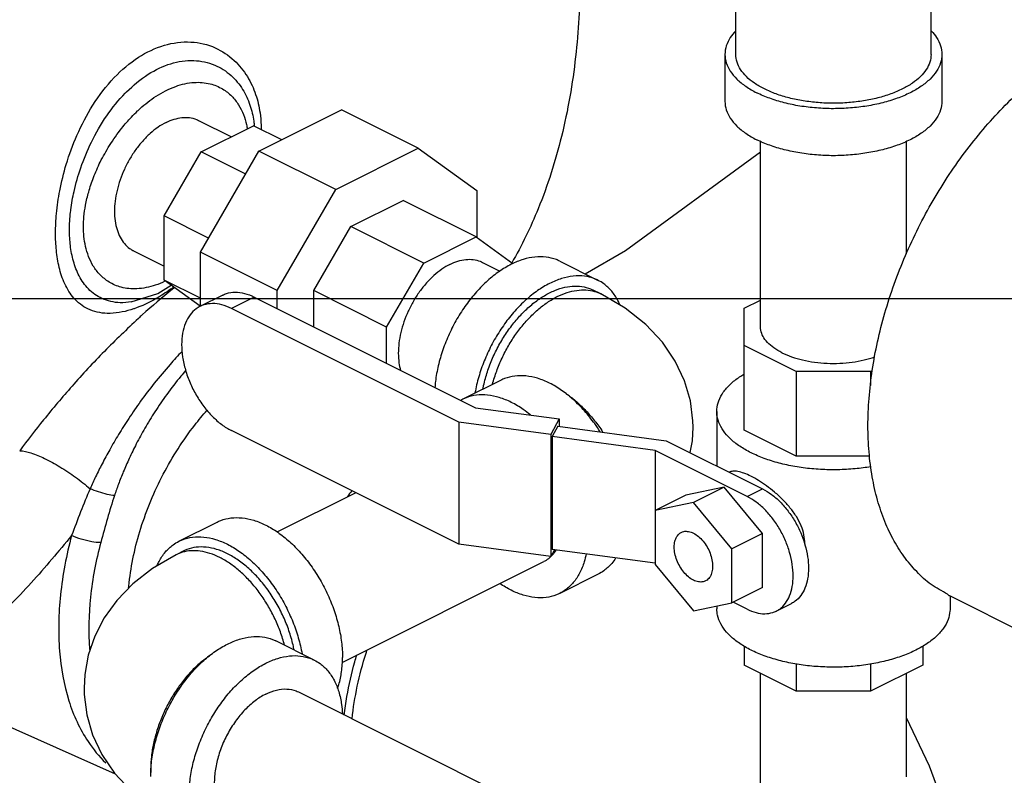
# Model space of a CAD drawing. Units: inches. Extents: x -3.1 to 37, y -3.6 to 27.4.
# Drawn here: x 32.1 to 33.6, y 21.3 to 22.4 of the extents above; entities that cross this region are included whole.
import ezdxf

# ---------------------------------------------------------------- set-up
doc = ezdxf.new("R2010")
doc.units = ezdxf.units.IN
doc.header["$LTSCALE"] = 1.87
doc.header["$MEASUREMENT"] = 0
doc.layers.get('0').update_dxf_attribs({"linetype": 'CONTINUOUS'})

msp = doc.modelspace()

# ---------------------------------------------------------------- linework, layer by layer
at = {"color": 7, "linetype": 'Continuous'}
for p, q in [((33.1672, 22.3515), (33.1672, 22.6696)), ((33.4484, 22.3515), (33.4484, 22.4415)), ((33.1515, 22.3515), (33.1515, 22.2839)), ((33.464, 22.3515), (33.464, 22.2839)), ((32.4804, 22.2121), (32.5994, 22.2716)), ((32.7099, 22.2164), (32.5994, 22.2716)), ((32.3935, 22.2565), (32.4407, 22.2329)), ((32.3972, 22.2112), (32.4727, 22.2489)), ((32.5134, 22.2286), (32.4727, 22.2489)), ((33.2028, 21.9591), (33.2028, 22.2263)), ((33.4128, 22.0646), (33.4128, 22.2263)), ((32.3438, 22.1191), (32.3972, 22.2112)), ((32.3963, 22.067), (32.4804, 22.2121)), ((32.4613, 22.1791), (32.3972, 22.2112)), ((32.5909, 22.1569), (32.4804, 22.2121)), ((32.5909, 22.1569), (32.7099, 22.2164)), ((32.7099, 22.2164), (32.794, 22.1554)), ((32.5068, 22.0118), (32.5909, 22.1569)), ((32.794, 22.1554), (32.794, 22.0881)), ((32.6126, 22.1035), (32.6882, 22.1412)), ((32.7931, 22.0887), (32.6882, 22.1412)), ((32.4079, 22.087), (32.3438, 22.1191)), ((32.3438, 22.0266), (32.3438, 22.1191)), ((32.5593, 22.0114), (32.6126, 22.1035)), ((32.7176, 22.051), (32.6126, 22.1035)), ((32.7176, 22.051), (32.7931, 22.0887)), ((32.7931, 22.0887), (32.8461, 22.0503)), ((32.2996, 22.0687), (32.3438, 22.0466)), ((32.5068, 22.0118), (32.3963, 22.067)), ((32.3963, 21.989), (32.3963, 22.067)), ((32.8023, 22.0521), (32.8274, 22.0396)), ((32.9136, 22.0538), (32.9689, 22.0262)), ((32.6642, 21.9589), (32.7176, 22.051)), ((32.3963, 22.0004), (32.3438, 22.0266)), ((32.3959, 21.9888), (32.3438, 22.0266)), ((32.3349, 22.0071), (32.354, 22.0193)), ((32.5068, 21.9854), (32.5068, 22.0118)), ((32.6642, 21.9589), (32.5593, 22.0114)), ((32.5593, 21.9592), (32.5593, 22.0114)), ((32.9729, 22.0067), (32.9619, 22.0122)), ((0, 22), (34, 22)), ((32.2964, 21.9951), (32.3349, 22.0071)), ((32.4281, 22.0049), (32.3954, 21.9886)), ((32.4735, 22.0021), (32.4408, 21.9857)), ((32.4735, 22.0021), (32.7921, 21.8428)), ((33.1791, 21.9859), (33.2028, 21.9978)), ((32.2965, 21.9951), (32.2964, 21.9951)), ((32.7682, 21.822), (32.4408, 21.9857)), ((33.1791, 21.8104), (33.1791, 21.9859)), ((32.6642, 21.9067), (32.6642, 21.9589)), ((33.2542, 21.8947), (33.1791, 21.9322)), ((32.8291, 21.8825), (32.7739, 21.8549)), ((33.3612, 21.8947), (33.2542, 21.8947)), ((33.2542, 21.8947), (33.2542, 21.7729)), ((33.3636, 21.8959), (33.3612, 21.8947)), ((33.3612, 21.8947), (33.3612, 21.8747)), ((32.7921, 21.8428), (32.9129, 21.8266)), ((32.9129, 21.8266), (32.9009, 21.8042)), ((32.9129, 21.8266), (32.9129, 21.8159)), ((33.1398, 21.8373), (33.1398, 21.7589)), ((32.9009, 21.8042), (32.7682, 21.822)), ((32.7682, 21.822), (32.7682, 21.6461)), ((32.9109, 21.8162), (32.9028, 21.8011)), ((32.9109, 21.8162), (33.0671, 21.7953)), ((32.7682, 21.6461), (32.4408, 21.8098)), ((32.9009, 21.8042), (32.9009, 21.6283)), ((33.0509, 21.7813), (32.9028, 21.8011)), ((32.9028, 21.8011), (32.9028, 21.6387)), ((33.2542, 21.7729), (33.1791, 21.8104)), ((33.0671, 21.7953), (33.2056, 21.726)), ((33.1835, 21.715), (33.0509, 21.7813)), ((33.0509, 21.7813), (33.0509, 21.6168)), ((33.3599, 21.7729), (33.2542, 21.7729)), ((33.1504, 21.7285), (33.0951, 21.717)), ((33.1504, 21.7285), (33.1062, 21.7064)), ((33.2056, 21.6618), (33.1504, 21.7285)), ((33.1835, 21.715), (33.2056, 21.726)), ((32.5065, 21.6639), (32.6195, 21.7204)), ((33.0951, 21.717), (33.0509, 21.6949)), ((33.1062, 21.7064), (33.0509, 21.6949)), ((33.1614, 21.6397), (33.1062, 21.7064)), ((32.3651, 21.6505), (32.4203, 21.6781)), ((33.2056, 21.6618), (33.1614, 21.6397)), ((33.2056, 21.5837), (33.2056, 21.6618)), ((32.9009, 21.6283), (32.7682, 21.6461)), ((32.3721, 21.6365), (32.361, 21.631)), ((32.9062, 21.6383), (32.9009, 21.6283)), ((33.0509, 21.6189), (32.9028, 21.6387)), ((33.1614, 21.5616), (33.1614, 21.6397)), ((32.6002, 21.476), (32.8907, 21.6212)), ((33.0509, 21.6168), (33.1062, 21.5501)), ((32.9689, 21.603), (32.9136, 21.5754)), ((33.2056, 21.5837), (33.1614, 21.5616)), ((33.6741, 21.4723), (33.4753, 21.5717)), ((33.4758, 21.5715), (33.4758, 21.5532)), ((33.1062, 21.5501), (33.1614, 21.5616)), ((33.1398, 21.5571), (33.1398, 21.5532)), ((33.1835, 21.5526), (33.1635, 21.5626)), ((33.2254, 21.5499), (33.2475, 21.561)), ((32.5601, 21.4793), (32.5048, 21.5069)), ((33.1791, 21.4993), (33.1791, 21.4721)), ((33.4365, 21.4995), (33.4365, 21.4722)), ((32.2739, 21.315), (31.8958, 21.4835)), ((33.2542, 21.4346), (33.1791, 21.4721)), ((33.2542, 21.4738), (33.2542, 21.4346)), ((33.3612, 21.4736), (33.3612, 21.4346)), ((33.4365, 21.4722), (33.3612, 21.4346)), ((33.2028, 21.1743), (33.2028, 21.4603)), ((33.4128, 21.3114), (33.4128, 21.4604)), ((32.5372, 21.4334), (33.0926, 21.1557)), ((33.3612, 21.4346), (33.2542, 21.4346))]:
    msp.add_line(p, q, dxfattribs=at)
for points in [[(32.95, 22.0356), (33.0083, 22.0691), (33.2028, 22.2111)], [(33.1056, 21.8146), (33.1054, 21.8239), (33.1017, 21.8528), (33.0932, 21.8817), (33.08, 21.9099), (33.0616, 21.937), (33.0377, 21.9626), (33.0079, 21.9862), (32.9729, 22.0067)], [(33.1015, 21.7781), (33.1046, 21.7951), (33.1056, 21.8146)], [(32.361, 21.631), (32.3269, 21.6112), (32.2985, 21.589), (32.2755, 21.5651), (32.2574, 21.54), (32.2438, 21.5137), (32.2345, 21.4865), (32.2294, 21.4584), (32.2284, 21.4389)], [(32.2284, 21.4389), (32.2286, 21.4296), (32.2323, 21.4007), (32.2407, 21.3718), (32.254, 21.3436), (32.2724, 21.3166), (32.2963, 21.2909), (32.326, 21.2673), (32.334, 21.2627)], [(33.4595, 21.2902), (33.446, 21.3267), (33.4128, 21.3963)]]:
    msp.add_lwpolyline(points, dxfattribs=at)
for points, start_tangent, end_tangent in [([(32.9431, 22.4599), (32.9364, 22.3482), (32.9161, 22.2334), (32.8826, 22.1294), (32.8445, 22.0513)], (-0.010206, -0.999948), (-0.50185, -0.864955)), ([(33.167, 22.3854), (33.1592, 22.3757), (33.1535, 22.3638), (33.1515, 22.3515)], (-0.693989, -0.719985), (0.000001, -1)), ([(33.4486, 22.3854), (33.4564, 22.3757), (33.4621, 22.3638), (33.464, 22.3515)], (0.693982, -0.719992), (0.000001, -1)), ([(32.1874, 22.0941), (32.1887, 22.1223), (32.1935, 22.1553), (32.2028, 22.1932), (32.2182, 22.235), (32.2412, 22.2784), (32.272, 22.3182), (32.3069, 22.3474), (32.3442, 22.3647), (32.3823, 22.3694), (32.4174, 22.361), (32.4446, 22.3429), (32.4637, 22.3195), (32.4756, 22.2938), (32.4819, 22.2676), (32.4835, 22.2497)], (0.000128, 1), (0.040834, -0.999166)), ([(33.4753, 21.5717), (33.4747, 21.5721), (33.4514, 21.5863), (33.4302, 21.6042), (33.4115, 21.6258), (33.3953, 21.6508), (33.3819, 21.6788), (33.3713, 21.7098), (33.3637, 21.7433), (33.3591, 21.7791), (33.3575, 21.8168), (33.3591, 21.8561), (33.3637, 21.8965), (33.3713, 21.9376), (33.3819, 21.9792), (33.3953, 22.0207), (33.4115, 22.0618), (33.4302, 22.1021), (33.4514, 22.1412), (33.4747, 22.1787), (33.4999, 22.2143), (33.5269, 22.2476), (33.5553, 22.2783), (33.5849, 22.306), (33.6154, 22.3306), (33.6465, 22.3519), (33.6779, 22.3694)], (-0.894435, 0.447197), (0.894427, 0.447214)), ([(33.1515, 22.3515), (33.1535, 22.3393), (33.1592, 22.3274), (33.1686, 22.3161), (33.1814, 22.3056), (33.1973, 22.2963)], (0.000001, -1), (0.894427, -0.447214)), ([(33.4072, 22.3018), (33.3904, 22.2946), (33.3716, 22.2889), (33.3512, 22.2847), (33.3298, 22.2821), (33.3078, 22.2812), (33.2858, 22.2821), (33.2643, 22.2847), (33.244, 22.2889), (33.2251, 22.2946), (33.2084, 22.3018), (33.194, 22.3102), (33.1825, 22.3196), (33.1741, 22.3298), (33.1689, 22.3405), (33.1672, 22.3515)], (-0.894427, -0.447214), (0.000001, 1)), ([(33.464, 22.3515), (33.4621, 22.3393), (33.4564, 22.3274), (33.447, 22.3161), (33.4342, 22.3056), (33.4183, 22.2963), (33.3996, 22.2883), (33.3787, 22.2819), (33.3561, 22.2772), (33.3322, 22.2744), (33.3078, 22.2734), (33.2833, 22.2744), (33.2595, 22.2772), (33.2369, 22.2819), (33.216, 22.2883), (33.1973, 22.2963)], (0.000001, -1), (-0.894427, 0.447214)), ([(33.4484, 22.3515), (33.4467, 22.3405), (33.4415, 22.3298), (33.4331, 22.3196), (33.4216, 22.3102), (33.4072, 22.3018)], (-0.000001, -1), (-0.894427, -0.447214)), ([(32.2898, 22.2977), (32.321, 22.3229), (32.3535, 22.3382), (32.3864, 22.3427), (32.4166, 22.3362), (32.4402, 22.3212), (32.4568, 22.3012), (32.4674, 22.2786), (32.4729, 22.2552), (32.4737, 22.249)], (0.707845, 0.706368), (0.10373, -0.994605)), ([(32.3091, 22.2735), (32.3322, 22.2913), (32.3605, 22.3055), (32.3873, 22.3112), (32.4101, 22.3092), (32.4279, 22.3018), (32.4412, 22.2913), (32.451, 22.2788), (32.458, 22.2649), (32.4625, 22.2504), (32.4637, 22.2444)], (0.742958, 0.669338), (0.168393, -0.98572)), ([(32.2094, 22.1279), (32.214, 22.1542), (32.2237, 22.1881), (32.2391, 22.2252), (32.2612, 22.2632), (32.2879, 22.2958)], (0.124261, 0.99225), (0.699177, 0.714948)), ([(32.2879, 22.2958), (32.2898, 22.2977)], (0.699177, 0.714948), (0.707845, 0.706368)), ([(33.1515, 22.2839), (33.1535, 22.2717), (33.1592, 22.2597), (33.1686, 22.2484), (33.1814, 22.238), (33.1973, 22.2286)], (0.000001, -1), (0.894427, -0.447214)), ([(33.464, 22.2839), (33.4621, 22.2717), (33.4564, 22.2597), (33.447, 22.2484), (33.4342, 22.238), (33.4183, 22.2286), (33.3996, 22.2207), (33.3787, 22.2143), (33.3561, 22.2096), (33.3322, 22.2067), (33.3078, 22.2057), (33.2833, 22.2067), (33.2595, 22.2096), (33.2369, 22.2143), (33.216, 22.2207), (33.1973, 22.2286)], (0.000001, -1), (-0.894427, 0.447214)), ([(32.2968, 22.2614), (32.3055, 22.2701)], (0.688678, 0.725067), (0.727218, 0.686407)), ([(32.3055, 22.2701), (32.3091, 22.2735)], (0.727218, 0.686407), (0.742958, 0.669338)), ([(32.2307, 22.1344), (32.2351, 22.1534), (32.242, 22.1742), (32.2518, 22.1965), (32.2651, 22.2202), (32.2827, 22.2453), (32.2968, 22.2614)], (0.182023, 0.983294), (0.688678, 0.725067)), ([(32.3466, 22.2536), (32.335, 22.2466), (32.3236, 22.2376), (32.3129, 22.2268), (32.3029, 22.2144), (32.2941, 22.2007), (32.2865, 22.186), (32.2804, 22.1708), (32.276, 22.1554), (32.2732, 22.1402)], (-0.894427, -0.447214), (-0.120589, -0.992703)), ([(32.3466, 22.2536), (32.3582, 22.2582), (32.3695, 22.2606), (32.3803, 22.2605), (32.3902, 22.258), (32.3935, 22.2565)], (0.894427, 0.447214), (0.894314, -0.447439)), ([(32.4835, 22.2497), (32.4837, 22.2435)], (0.040834, -0.999166), (0.007053, -0.999975)), ([(32.2732, 22.1402), (32.2723, 22.1255)], (-0.120589, -0.992703), (-0.000008, -1)), ([(32.2075, 22.0986), (32.209, 22.1243)], (0.000207, 1), (0.11028, 0.993901)), ([(32.209, 22.1243), (32.2094, 22.1279)], (0.11028, 0.993901), (0.124261, 0.99225)), ([(32.2276, 22.1032), (32.2283, 22.1178), (32.2307, 22.1344)], (0.000272, 1), (0.182023, 0.983294)), ([(32.2723, 22.1255), (32.2732, 22.1117), (32.276, 22.0992), (32.2804, 22.0883), (32.2865, 22.0791), (32.2941, 22.0721)], (-0.000008, -1), (0.809796, -0.586711)), ([(32.2964, 21.9951), (32.2805, 21.994), (32.2543, 22), (32.2348, 22.0138), (32.2215, 22.0325), (32.2132, 22.0538), (32.2088, 22.0762), (32.2075, 22.0986)], (-0.988334, -0.152301), (-0.000242, 1)), ([(32.3447, 22.0248), (32.331, 22.0192), (32.3044, 22.014), (32.282, 22.0163), (32.2645, 22.0238), (32.2515, 22.0343), (32.2418, 22.0468), (32.235, 22.0607), (32.2306, 22.0751), (32.2283, 22.0894), (32.2276, 22.1032)], (-0.901237, -0.433326), (-0.000397, 1)), ([(32.3008, 21.9854), (32.2958, 21.9838), (32.2619, 21.9786), (32.2339, 21.9851), (32.2139, 22.0005), (32.2007, 22.0212), (32.1927, 22.0448), (32.1886, 22.0695), (32.1874, 22.0941)], (-0.94485, -0.327502), (-0.000117, 1)), ([(32.2941, 22.0721), (32.2985, 22.0693)], (0.809796, -0.586711), (0.879965, -0.475039)), ([(32.2985, 22.0693), (32.2996, 22.0687)], (0.879965, -0.475039), (0.894314, -0.447439)), ([(32.9136, 22.0538), (32.9087, 22.056), (32.8939, 22.0597), (32.8779, 22.0598), (32.861, 22.0563), (32.8438, 22.0493), (32.8265, 22.039), (32.8096, 22.0257), (32.7936, 22.0095), (32.7788, 21.991), (32.7656, 21.9707), (32.7544, 21.9489), (32.7453, 21.9262), (32.7387, 21.9033), (32.7346, 21.8806), (32.7338, 21.8718)], (-0.894315, 0.447439), (-0.074372, -0.997231)), ([(32.7554, 22.0492), (32.767, 22.0538), (32.7783, 22.0562), (32.7891, 22.0561), (32.799, 22.0536), (32.8023, 22.0521)], (0.894427, 0.447214), (0.894314, -0.447439)), ([(32.7554, 22.0492), (32.7438, 22.0422), (32.7324, 22.0332), (32.7217, 22.0224), (32.7117, 22.01), (32.7029, 21.9963), (32.6953, 21.9816), (32.6892, 21.9664), (32.6848, 21.951), (32.682, 21.9358), (32.6811, 21.9211), (32.682, 21.9073), (32.6842, 21.8966)], (-0.894427, -0.447214), (0.26794, -0.963435)), ([(32.9689, 22.0262), (32.9639, 22.0284), (32.9492, 22.0321), (32.9331, 22.0322), (32.9163, 22.0287), (32.899, 22.0217), (32.8817, 22.0114), (32.8649, 21.998), (32.8488, 21.9819), (32.8341, 21.9634), (32.8209, 21.943), (32.8096, 21.9213), (32.8006, 21.8986), (32.7939, 21.8757), (32.7915, 21.8639)], (-0.894315, 0.447439), (-0.174089, -0.98473)), ([(33.0003, 21.991), (32.9974, 21.9971), (32.9884, 22.0106), (32.9771, 22.0212), (32.9689, 22.0262)], (-0.39603, 0.918237), (-0.894315, 0.447439)), ([(32.3531, 22.0133), (32.3324, 22), (32.3008, 21.9854)], (-0.814918, -0.579577), (-0.94485, -0.327502)), ([(32.3559, 22.0135), (32.3123, 21.9765)], (-0.781174, -0.624313), (-0.743515, -0.66872)), ([(32.3574, 22.0164), (32.3531, 22.0133)], (-0.803664, -0.595084), (-0.814918, -0.579577)), ([(32.3588, 22.0158), (32.3559, 22.0135)], (-0.783746, -0.621082), (-0.781174, -0.624313)), ([(32.8029, 21.8695), (32.804, 21.8748), (32.8094, 21.8945), (32.8168, 21.9139), (32.8261, 21.9328), (32.837, 21.9506), (32.8493, 21.967), (32.8627, 21.9816), (32.8769, 21.9941), (32.8916, 22.0041), (32.9064, 22.0116), (32.9211, 22.0162), (32.9353, 22.0179), (32.9487, 22.0167), (32.961, 22.0126), (32.9619, 22.0122)], (0.191697, 0.981454), (0.894345, -0.447379)), ([(32.8168, 21.8765), (32.8196, 21.8862), (32.8264, 21.9049), (32.8349, 21.9231), (32.8449, 21.9404), (32.8563, 21.9565), (32.8687, 21.971), (32.882, 21.9837), (32.8959, 21.9944), (32.91, 22.0027), (32.9242, 22.0085), (32.9381, 22.0117), (32.9514, 22.0123), (32.9638, 22.0102), (32.9729, 22.0067)], (0.25395, 0.967217), (0.894578, -0.446911)), ([(32.4281, 22.0049), (32.4336, 22.0072), (32.4461, 22.0091), (32.4595, 22.0074), (32.4735, 22.0021)], (0.894411, 0.447246), (0.894427, -0.447214)), ([(32.3954, 21.9886), (32.3901, 21.9853), (32.3811, 21.9765), (32.3745, 21.9646), (32.3704, 21.9501), (32.369, 21.9337), (32.3704, 21.9158), (32.3745, 21.8972), (32.3811, 21.8787), (32.3901, 21.8609), (32.4009, 21.8446), (32.4134, 21.8302), (32.4268, 21.8185), (32.4408, 21.8098)], (-0.894411, -0.447246), (0.894427, -0.447214)), ([(32.4408, 21.9857), (32.4268, 21.991), (32.4134, 21.9927), (32.4009, 21.9908), (32.3954, 21.9886)], (-0.894427, 0.447214), (-0.894411, -0.447246)), ([(32.3123, 21.9765), (32.3067, 21.9713), (32.2577, 21.9239), (32.2111, 21.8737), (32.1702, 21.8253), (32.1358, 21.7809)], (-0.743515, -0.66872), (-0.596155, -0.802869)), ([(33.2335, 21.922), (33.2218, 21.929), (33.2126, 21.9369), (33.2064, 21.9455), (33.2032, 21.9545), (33.2028, 21.9591)], (-0.894427, 0.447214), (-0.000001, 1)), ([(32.3696, 21.9238), (32.3523, 21.9051), (32.3296, 21.878), (32.3099, 21.8521), (32.2929, 21.8274), (32.2781, 21.8042), (32.2654, 21.7823), (32.2545, 21.762), (32.2451, 21.7433), (32.2371, 21.726)], (-0.693915, -0.720057), (-0.404948, -0.91434)), ([(33.2335, 21.922), (33.2476, 21.9161), (33.2634, 21.9115), (33.2806, 21.9084), (33.2986, 21.9068), (33.3169, 21.9068), (33.335, 21.9084), (33.3522, 21.9115), (33.3673, 21.9159)], (0.894427, -0.447214), (0.945658, 0.325163)), ([(32.3747, 21.8963), (32.3679, 21.8882), (32.3477, 21.862), (32.3305, 21.8369), (32.316, 21.8131), (32.3037, 21.7907), (32.2935, 21.7698), (32.285, 21.7505), (32.278, 21.7326), (32.2723, 21.7163)], (-0.650867, -0.759192), (-0.311089, -0.950381)), ([(32.9718, 21.8082), (32.9639, 21.8198), (32.9492, 21.8383), (32.9331, 21.8544), (32.9163, 21.8678), (32.899, 21.8781), (32.8817, 21.8851), (32.8649, 21.8885), (32.8488, 21.8884), (32.8341, 21.8847), (32.8291, 21.8825)], (-0.536809, 0.843704), (-0.894315, -0.447439)), ([(33.1398, 21.8373), (33.1399, 21.8405), (33.1428, 21.8529), (33.1492, 21.8651), (33.1593, 21.8766), (33.1726, 21.8872), (33.179, 21.8912)], (-0.000793, 1), (0.858301, 0.513146)), ([(32.7739, 21.8549), (32.7711, 21.8534)], (-0.894315, -0.447439), (-0.868833, -0.495106)), ([(32.8713, 21.8324), (32.861, 21.8402), (32.8438, 21.8505), (32.8265, 21.8574), (32.8096, 21.8609), (32.7936, 21.8608), (32.7788, 21.8571), (32.7739, 21.8549)], (-0.77504, 0.631912), (-0.894315, -0.447439)), ([(32.9229, 21.8626), (32.9242, 21.8618), (32.9381, 21.8511), (32.9514, 21.8384), (32.9638, 21.8239), (32.9752, 21.8078), (32.9753, 21.8076)], (0.834552, -0.550929), (0.538451, -0.842657)), ([(32.2927, 21.5834), (32.2935, 21.5908), (32.2998, 21.6298), (32.3103, 21.6694), (32.3247, 21.7088), (32.3426, 21.7471), (32.3638, 21.7837), (32.3878, 21.8176), (32.4056, 21.8391)], (0.089809, 0.995959), (0.663712, 0.747988)), ([(33.3618, 21.7578), (33.339, 21.7548), (33.3141, 21.7534), (33.289, 21.7539), (33.2643, 21.7562), (33.2406, 21.7604), (33.2184, 21.7662), (33.1982, 21.7737), (33.1805, 21.7825), (33.1656, 21.7926), (33.1538, 21.8037), (33.1455, 21.8156), (33.1409, 21.8279), (33.1398, 21.8373)], (-0.985886, -0.16742), (-0.000793, 1)), ([(32.1358, 21.7809), (32.1518, 21.7777), (32.1716, 21.7697), (32.1937, 21.7577), (32.2162, 21.7427), (32.2371, 21.726)], (0.998313, -0.058061), (0.75129, -0.659972)), ([(33.2665, 21.6477), (33.2653, 21.6595), (33.2613, 21.6727), (33.2544, 21.6861), (33.2452, 21.6988), (33.2345, 21.7106), (33.2231, 21.7212), (33.2114, 21.7303), (33.2, 21.738), (33.189, 21.7441), (33.1789, 21.7485), (33.1702, 21.7509), (33.1627, 21.7513), (33.1577, 21.7501)], (0, 1), (-0.918058, -0.396446)), ([(32.2371, 21.726), (32.2235, 21.6928), (32.2105, 21.6586)], (-0.394244, -0.919006), (-0.34545, -0.938437)), ([(32.2723, 21.7163), (32.2619, 21.718), (32.2495, 21.7215), (32.2371, 21.726)], (-0.996231, 0.086744), (-0.923616, 0.38332)), ([(33.2056, 21.726), (33.2185, 21.718), (33.231, 21.7072), (33.2424, 21.6939), (33.2525, 21.6788), (33.2607, 21.6624), (33.2662, 21.6475)], (0.894427, -0.447214), (0.293718, -0.955892)), ([(32.2723, 21.7163), (32.2621, 21.6833), (32.2525, 21.6487)], (-0.311043, -0.950396), (-0.258075, -0.966125)), ([(32.614, 21.7232), (32.6079, 21.715)], (-0.599574, -0.80032), (-0.585512, -0.810664)), ([(33.2254, 21.5499), (33.2304, 21.5529), (33.2386, 21.5611), (33.2447, 21.5721), (33.2485, 21.5854), (33.2498, 21.6006), (33.2485, 21.6171), (33.2447, 21.6343), (33.2386, 21.6513), (33.2304, 21.6678), (33.2203, 21.6829), (33.2089, 21.6961), (33.1964, 21.7069), (33.1835, 21.715)], (0.894411, 0.447246), (-0.894427, 0.447214)), ([(32.4203, 21.6781), (32.4253, 21.6803), (32.44, 21.684), (32.4561, 21.6841), (32.4729, 21.6807), (32.4902, 21.6737), (32.5075, 21.6634), (32.5243, 21.65), (32.5404, 21.6339), (32.5551, 21.6154), (32.5683, 21.595), (32.5796, 21.5732), (32.5886, 21.5506), (32.5953, 21.5277), (32.5993, 21.505), (32.6007, 21.4831)], (0.894315, 0.447439), (0, -1)), ([(32.2105, 21.6586), (32.1821, 21.6247), (32.1523, 21.5906), (32.121, 21.5578)], (-0.635001, -0.772511), (-0.709881, -0.704321)), ([(32.2105, 21.6586), (32.1945, 21.5732), (32.1932, 21.4924), (32.2066, 21.4208), (32.2342, 21.362), (32.2597, 21.3314)], (-0.258056, -0.96613), (0.72316, -0.69068)), ([(32.2525, 21.6487), (32.2395, 21.6498), (32.2242, 21.6534), (32.2105, 21.6586)], (-0.999294, -0.037579), (-0.900473, 0.434912)), ([(32.3651, 21.6505), (32.37, 21.6527), (32.3848, 21.6564), (32.4008, 21.6565), (32.4177, 21.6531), (32.435, 21.6461), (32.4522, 21.6358), (32.4691, 21.6224), (32.4851, 21.6062), (32.4999, 21.5878), (32.5131, 21.5674), (32.5243, 21.5456), (32.5334, 21.523), (32.54, 21.5), (32.5425, 21.4883)], (0.894315, 0.447439), (0.174089, -0.98473)), ([(33.1062, 21.5944), (33.099, 21.5992), (33.0923, 21.6059), (33.0866, 21.6141), (33.0822, 21.6233), (33.0795, 21.6328), (33.0785, 21.6421), (33.0795, 21.6504), (33.0822, 21.6571), (33.0866, 21.6619), (33.0887, 21.6632)], (-0.894427, 0.447214), (0.895078, 0.445909)), ([(33.0887, 21.6632), (33.0923, 21.6645), (33.099, 21.6645), (33.1062, 21.6621)], (0.895078, 0.445909), (0.894427, -0.447214)), ([(33.1062, 21.6621), (33.1133, 21.6574), (33.12, 21.6507), (33.1257, 21.6424), (33.1301, 21.6332), (33.1328, 21.6237), (33.1338, 21.6144), (33.1328, 21.6062), (33.1301, 21.5994), (33.1257, 21.5946), (33.1236, 21.5933)], (0.894427, -0.447214), (-0.895078, -0.445909)), ([(32.2525, 21.6487), (32.2377, 21.5698), (32.2365, 21.4953)], (-0.258056, -0.96613), (0.07952, -0.996833)), ([(32.3337, 21.6154), (32.3365, 21.6214), (32.3456, 21.635), (32.3568, 21.6455), (32.3651, 21.6505)], (0.396989, 0.917823), (0.894315, 0.447439)), ([(32.5311, 21.4939), (32.5295, 21.5011), (32.5236, 21.5217), (32.5154, 21.5421), (32.5053, 21.5617), (32.4934, 21.5801), (32.4801, 21.5967), (32.4657, 21.6112), (32.4505, 21.6233), (32.435, 21.6325), (32.4194, 21.6388), (32.4042, 21.6419), (32.3898, 21.6418), (32.3765, 21.6385), (32.3721, 21.6365)], (-0.191903, 0.981414), (-0.894315, -0.447439)), ([(33.2662, 21.6475), (33.2668, 21.6453), (33.2706, 21.6282), (33.2719, 21.6117), (33.2706, 21.5965), (33.2668, 21.5831), (33.2607, 21.5722), (33.2525, 21.564), (33.2475, 21.561)], (0.293718, -0.955892), (-0.894411, -0.447246)), ([(33.2665, 21.6465), (33.2665, 21.6477)], (0.020226, 0.999795), (0, 1)), ([(32.5172, 21.5009), (32.5144, 21.5106), (32.5076, 21.5292), (32.4991, 21.5474), (32.489, 21.5647), (32.4777, 21.5808), (32.4652, 21.5954), (32.4519, 21.6081), (32.4381, 21.6187), (32.4239, 21.627), (32.4098, 21.6329), (32.3959, 21.6361), (32.3826, 21.6367), (32.3701, 21.6346), (32.361, 21.631)], (-0.25395, 0.967217), (-0.894578, -0.446911)), ([(32.9005, 21.6282), (32.8938, 21.6229), (32.8907, 21.6212)], (-0.724442, -0.689336), (-0.894685, -0.446697)), ([(32.9008, 21.6285), (32.9005, 21.6282)], (-0.717422, -0.696639), (-0.724442, -0.689336)), ([(32.903, 21.6307), (32.9017, 21.6293)], (-0.665735, -0.746188), (-0.697785, -0.716308)), ([(32.9082, 21.6379), (32.903, 21.6307)], (-0.518921, -0.854822), (-0.665735, -0.746188)), ([(32.9517, 21.6322), (32.9488, 21.6208), (32.9422, 21.6045), (32.9331, 21.5909), (32.9219, 21.5804), (32.9136, 21.5754)], (-0.193309, -0.981138), (-0.894315, -0.447439)), ([(32.9941, 21.6263), (32.9884, 21.6185), (32.9771, 21.608), (32.9689, 21.603)], (-0.537321, -0.843378), (-0.894315, -0.447439)), ([(32.9136, 21.5754), (32.9087, 21.5732), (32.8939, 21.5695), (32.8779, 21.5694), (32.861, 21.5729), (32.8438, 21.5798), (32.8274, 21.5895)], (-0.894315, -0.447439), (-0.825484, 0.564426)), ([(33.1236, 21.5933), (33.12, 21.5921), (33.1133, 21.592), (33.1062, 21.5944)], (-0.895078, -0.445909), (-0.894427, 0.447214)), ([(33.4266, 21.4938), (33.4075, 21.4856), (33.3863, 21.4789), (33.3633, 21.4739), (33.339, 21.4706), (33.3141, 21.4692), (33.289, 21.4697), (33.2643, 21.472), (33.2406, 21.4762), (33.2184, 21.4821), (33.1982, 21.4895), (33.1805, 21.4984), (33.1656, 21.5085), (33.1538, 21.5196), (33.1455, 21.5314), (33.1409, 21.5438), (33.1398, 21.5532)], (-0.894427, -0.447214), (-0.000793, 1)), ([(33.1835, 21.5526), (33.1964, 21.5477), (33.2089, 21.5461), (33.2203, 21.5479), (33.2254, 21.5499)], (0.894427, -0.447214), (0.894411, 0.447246)), ([(33.4758, 21.5532), (33.4756, 21.55), (33.4728, 21.5376), (33.4663, 21.5254), (33.4563, 21.5139), (33.4429, 21.5033), (33.4266, 21.4938)], (0.000793, -1), (-0.894427, -0.447214)), ([(32.3248, 21.3229), (32.3258, 21.3337), (32.3299, 21.3564), (32.3365, 21.3793), (32.3456, 21.402), (32.3568, 21.4237), (32.37, 21.4441), (32.3848, 21.4626), (32.4008, 21.4787), (32.4177, 21.4921), (32.435, 21.5024), (32.4522, 21.5094), (32.4691, 21.5129), (32.4851, 21.5128), (32.4999, 21.5091), (32.5048, 21.5069)], (0.063465, 0.997984), (0.894315, -0.447439)), ([(32.2365, 21.4953), (32.2366, 21.4934)], (0.079519, -0.996833), (0.084765, -0.996401)), ([(32.411, 21.487), (32.4098, 21.4861), (32.3959, 21.4755), (32.3826, 21.4628), (32.3701, 21.4482), (32.3588, 21.4321), (32.3488, 21.4148), (32.3403, 21.3967), (32.3335, 21.378), (32.3285, 21.3593), (32.3255, 21.3408), (32.3245, 21.3229)], (-0.834552, -0.550929), (0, -1)), ([(32.3797, 21.2843), (32.3811, 21.3061), (32.3851, 21.3288), (32.3918, 21.3517), (32.4008, 21.3744), (32.4121, 21.3961), (32.4253, 21.4165), (32.44, 21.435), (32.4561, 21.4511), (32.4729, 21.4645), (32.4902, 21.4748), (32.5075, 21.4818), (32.5243, 21.4853), (32.5404, 21.4852), (32.5551, 21.4814), (32.5601, 21.4793)], (0, 1), (0.894315, -0.447439)), ([(32.6033, 21.4001), (32.6071, 21.4267), (32.6183, 21.4768), (32.6211, 21.4867)], (0.110735, 0.99385), (0.284688, 0.95862)), ([(32.6144, 21.3948), (32.622, 21.4416), (32.6347, 21.4895), (32.6362, 21.4941)], (0.111276, 0.99379), (0.308143, 0.95134)), ([(32.5601, 21.4793), (32.5683, 21.4743), (32.5796, 21.4637), (32.5886, 21.4502), (32.5953, 21.4339), (32.5993, 21.4152), (32.6005, 21.4019)], (0.894315, -0.447439), (0.04463, -0.999004)), ([(32.5935, 21.4388), (32.5953, 21.444), (32.5993, 21.4626), (32.6007, 21.4831)], (0.343134, 0.939286), (0, 1)), ([(32.4902, 21.4304), (32.4748, 21.4207), (32.46, 21.4075), (32.4466, 21.3913), (32.435, 21.3728), (32.4259, 21.3528), (32.4196, 21.3323), (32.4164, 21.3121), (32.4164, 21.2931), (32.4196, 21.2761), (32.4259, 21.2619), (32.435, 21.2511), (32.4433, 21.2456)], (-0.894427, -0.447214), (0.893993, -0.44808)), ([(32.4902, 21.4304), (32.5056, 21.4362), (32.5204, 21.4377), (32.5338, 21.4349), (32.5371, 21.4334)], (0.894427, 0.447214), (0.893993, -0.44808)), ([(32.3245, 21.3119), (32.3248, 21.3229)], (0, 1), (0.063465, 0.997984)), ([(32.3245, 21.3229), (32.3246, 21.3173)], (0, -1), (0.038817, -0.999246))]:
    msp.add_spline(points, degree=3, dxfattribs=dict(at, start_tangent=start_tangent, end_tangent=end_tangent))

doc.saveas('drawing.dxf')
